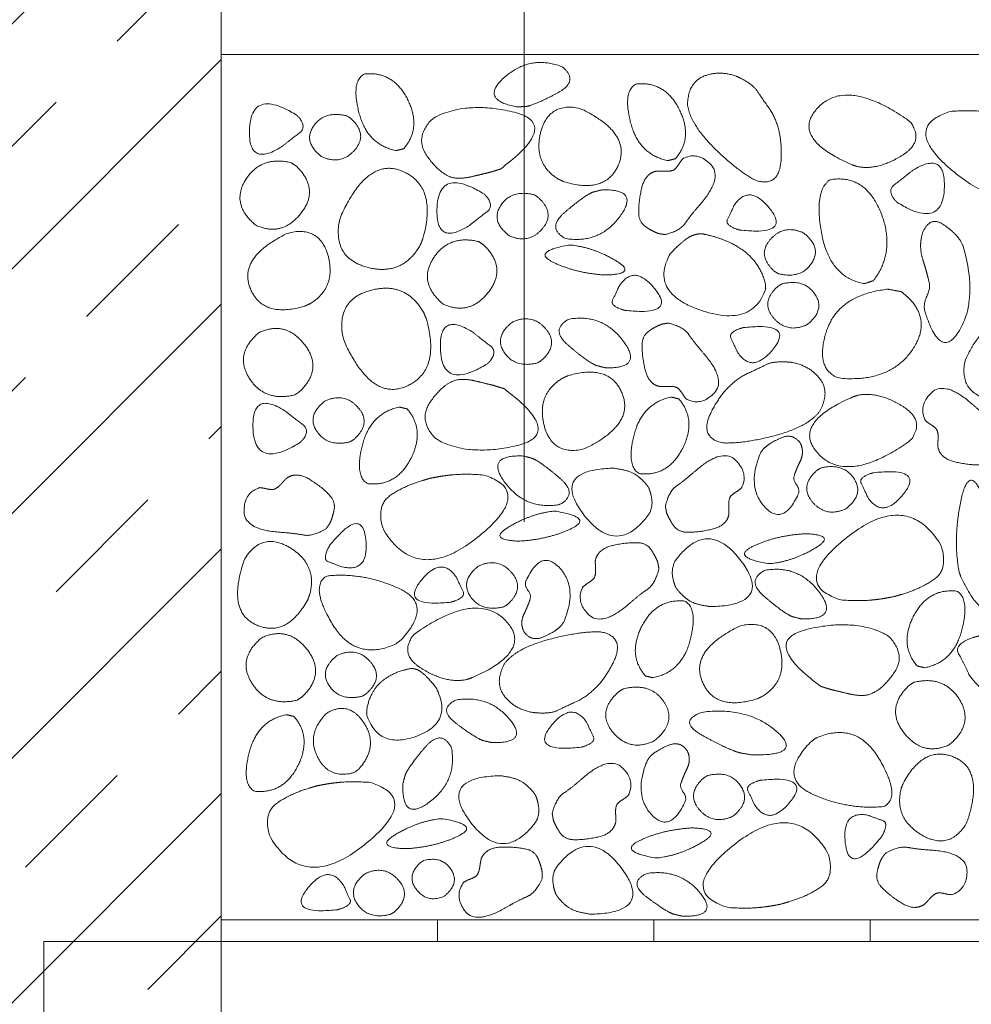
# Model space of a CAD drawing. Units: metres. Extents: x -14.77 to -13.15, y -0.25 to 1.2.
# Drawn here: x -14.58 to -14.36, y 0.44 to 0.67 of the extents above; entities that cross this region are included whole.
import ezdxf

# ---------------------------------------------------------------- set-up
doc = ezdxf.new("R2010")
doc.units = ezdxf.units.M
doc.header["$LTSCALE"] = 0.0508
for name, color, linetype, lineweight in [('Hilflinien', 7, 'Continuous', 70), ('Zeichnung', 7, 'Continuous', 9), ('Zeichnung_Schraffur', 7, 'Continuous', 9)]:
    doc.layers.add(name, color=color, linetype=linetype, lineweight=lineweight)

# ---------------------------------------------------------------- blocks, each defined once
blk = doc.blocks.new('Gruppe-1')
at = {"layer": 'Zeichnung_Schraffur', "linetype": 'Continuous', "lineweight": 9}
h = blk.add_hatch(dxfattribs=at)
h.set_pattern_fill('Stahlbeton 2mm', style=0, pattern_type=2)
h.set_pattern_definition([(45, (-14588.75442, 448.212764), (0.02828427125, -0.02828427125), []), (45, (-14588.740277, 448.19862), (0.02828427125, -0.02828427125), [0.03, -0.02])])
h.paths.add_polyline_path([(-14.77125, 0.84821), (-14.53125, 0.84821), (-14.53125, 0.04821), (-14.77125, 0.04821)])
at = {"layer": 'Hilflinien', "color": 7, "linetype": 'Continuous', "lineweight": 18}
blk.add_line((-14.46125, 0.55261), (-14.46125, 1.08896), dxfattribs=at)
at = {"layer": 'Zeichnung', "color": 7, "linetype": 'Continuous', "lineweight": 18}
for p, q in [((-14.53125, 0.4606), (-14.48125, 0.4606)), ((-14.38125, 0.4606), (-14.43125, 0.4606)), ((-14.48125, 0.4556), (-14.53125, 0.4556)), ((-14.43125, 0.4556), (-14.38125, 0.4556))]:
    blk.add_line(p, q, dxfattribs=at)
at = {"layer": 'Zeichnung', "color": 7, "linetype": 'Continuous', "lineweight": 18, "flags": 128}
for points in [[(-14.77125, 0.84821), (-14.53125, 0.84821), (-14.53125, 0.04821), (-14.77125, 0.04821)], [(-14.53125, 0.6606), (-13.28125, 0.6606), (-13.28125, 0.4606), (-14.53125, 0.4606)], [(-14.48125, 0.4606), (-14.48125, 0.4556), (-14.43125, 0.4556), (-14.43125, 0.4606)], [(-14.33125, 0.4606), (-14.33125, 0.4556), (-14.38125, 0.4556), (-14.38125, 0.4606)]]:
    blk.add_lwpolyline(points, close=True, dxfattribs=at)
at = {"layer": 'Zeichnung', "color": 7, "linetype": 'Continuous', "lineweight": 9, "flags": 128}
blk.add_lwpolyline([(-14.17229, 0.4056), (-14.17229, 0.3556), (-14.53125, 0.3556), (-14.53125, 0.4056), (-14.57229, 0.4056), (-14.57229, 0.4556), (-14.21332, 0.4556), (-14.21332, 0.4056)], close=True, dxfattribs=at)
at = {"layer": 'Zeichnung', "color": 7, "linetype": 'Continuous', "lineweight": 9}
for points, knots in [([(-14.46073, 0.64858), (-14.45849, 0.64903), (-14.45349, 0.65173), (-14.4485, 0.65443), (-14.45233, 0.65767), (-14.45964, 0.66066), (-14.46571, 0.65539), (-14.47176, 0.65013), (-14.46294, 0.64849), (-14.46183, 0.64853), (-14.46073, 0.64858)], [0, 0, 0, 1, 1, 2, 2, 3, 3, 4, 4, 5, 5, 5]), ([(-14.48908, 0.63881), (-14.4849, 0.64365), (-14.4882, 0.65023), (-14.49151, 0.65679), (-14.49821, 0.65609), (-14.5013, 0.65441), (-14.49941, 0.64708), (-14.49752, 0.63975), (-14.49083, 0.63839), (-14.48995, 0.6386), (-14.48908, 0.63881)], [0, 0, 0, 1, 1, 2, 2, 3, 3, 4, 4, 5, 5, 5]), ([(-14.41218, 0.65556), (-14.4162, 0.65702), (-14.41978, 0.65554), (-14.42337, 0.65406), (-14.42348, 0.64898), (-14.42284, 0.64447), (-14.41732, 0.639), (-14.41179, 0.63353), (-14.40766, 0.63148), (-14.40216, 0.62975), (-14.40183, 0.63658), (-14.40151, 0.64342), (-14.40444, 0.64792), (-14.40638, 0.65062), (-14.40734, 0.65211), (-14.4083, 0.6536), (-14.41102, 0.65501), (-14.4116, 0.65529), (-14.41218, 0.65556)], [0, 0, 0, 1, 1, 2, 2, 3, 3, 4, 4, 5, 5, 6, 6, 7, 7, 8, 8, 9, 9, 9]), ([(-14.42628, 0.6365), (-14.42209, 0.64134), (-14.4254, 0.64791), (-14.42871, 0.65448), (-14.43541, 0.65378), (-14.4385, 0.65209), (-14.43661, 0.64476), (-14.43471, 0.63743), (-14.42803, 0.63607), (-14.42715, 0.63629), (-14.42628, 0.6365)], [0, 0, 0, 1, 1, 2, 2, 3, 3, 4, 4, 5, 5, 5]), ([(-14.38441, 0.63474), (-14.37974, 0.63366), (-14.37401, 0.63718), (-14.36829, 0.6407), (-14.37235, 0.64534), (-14.38659, 0.6553), (-14.39329, 0.64836), (-14.39996, 0.64141), (-14.3856, 0.63517), (-14.38501, 0.63495), (-14.38441, 0.63474)], [0, 0, 0, 1, 1, 2, 2, 3, 3, 4, 4, 5, 5, 5]), ([(-14.51384, 0.6466), (-14.52417, 0.65298), (-14.52471, 0.64359), (-14.52524, 0.63421), (-14.51721, 0.63932), (-14.51487, 0.64123), (-14.51319, 0.64247), (-14.51151, 0.6437), (-14.51317, 0.6459), (-14.5135, 0.64625), (-14.51384, 0.6466)], [0, 0, 0, 1, 1, 2, 2, 3, 3, 4, 4, 5, 5, 5]), ([(-14.50228, 0.64642), (-14.50748, 0.64769), (-14.50995, 0.64401), (-14.51241, 0.64033), (-14.50805, 0.63697), (-14.50348, 0.63491), (-14.50036, 0.63857), (-14.49725, 0.64223), (-14.50144, 0.6459), (-14.50186, 0.64616), (-14.50228, 0.64642)], [0, 0, 0, 1, 1, 2, 2, 3, 3, 4, 4, 5, 5, 5]), ([(-14.46675, 0.6341), (-14.45253, 0.64464), (-14.46374, 0.6473), (-14.47497, 0.64994), (-14.48235, 0.64581), (-14.48669, 0.64149), (-14.48377, 0.63724), (-14.48084, 0.63299), (-14.4777, 0.63212), (-14.47578, 0.63178), (-14.47342, 0.63234), (-14.47106, 0.6329), (-14.46908, 0.63339), (-14.46791, 0.63374), (-14.46675, 0.6341)], [0, 0, 0, 1, 1, 2, 2, 3, 3, 4, 4, 5, 5, 6, 6, 7, 7, 7]), ([(-14.45201, 0.63118), (-14.44215, 0.6282), (-14.43933, 0.63539), (-14.43654, 0.64259), (-14.44834, 0.64813), (-14.45566, 0.6497), (-14.45744, 0.64252), (-14.4592, 0.63534), (-14.45321, 0.63172), (-14.45261, 0.63145), (-14.45201, 0.63118)], [0, 0, 0, 1, 1, 2, 2, 3, 3, 4, 4, 5, 5, 5]), ([(-14.35021, 0.64661), (-14.35345, 0.64732), (-14.35635, 0.64752), (-14.35925, 0.64771), (-14.36277, 0.64742), (-14.37483, 0.64364), (-14.36105, 0.63277), (-14.34725, 0.62193), (-14.33948, 0.63497), (-14.33794, 0.64032), (-14.34102, 0.64256), (-14.3441, 0.6448), (-14.34866, 0.64615), (-14.34943, 0.64638), (-14.35021, 0.64661)], [0, 0, 0, 1, 1, 2, 2, 3, 3, 4, 4, 5, 5, 6, 6, 7, 7, 7]), ([(-14.51509, 0.63558), (-14.5221, 0.63725), (-14.52562, 0.63165), (-14.52912, 0.62604), (-14.52334, 0.62119), (-14.51721, 0.61831), (-14.51281, 0.62392), (-14.50843, 0.62953), (-14.51396, 0.63483), (-14.51453, 0.63521), (-14.51509, 0.63558)], [0, 0, 0, 1, 1, 2, 2, 3, 3, 4, 4, 5, 5, 5]), ([(-14.42873, 0.61896), (-14.42518, 0.61984), (-14.424, 0.62161), (-14.42281, 0.62339), (-14.42041, 0.62612), (-14.41522, 0.63218), (-14.41813, 0.63518), (-14.42105, 0.63817), (-14.42438, 0.63663), (-14.42488, 0.63625), (-14.42543, 0.63534), (-14.42598, 0.63444), (-14.42652, 0.63398), (-14.42731, 0.63354), (-14.42855, 0.63361), (-14.42979, 0.63367), (-14.43062, 0.63366), (-14.43333, 0.63309), (-14.43412, 0.62958), (-14.43491, 0.62607), (-14.43473, 0.6234), (-14.43452, 0.62167), (-14.43301, 0.62067), (-14.43149, 0.61968), (-14.43017, 0.61921), (-14.42945, 0.61908), (-14.42873, 0.61896)], [0, 0, 0, 1, 1, 2, 2, 3, 3, 4, 4, 5, 5, 6, 6, 7, 7, 8, 8, 9, 9, 10, 10, 11, 11, 12, 12, 13, 13, 13]), ([(-14.37501, 0.62639), (-14.36467, 0.62001), (-14.36413, 0.6294), (-14.36361, 0.63878), (-14.37163, 0.63367), (-14.37397, 0.63176), (-14.37565, 0.63052), (-14.37733, 0.62929), (-14.37567, 0.62709), (-14.37534, 0.62674), (-14.37501, 0.62639)], [0, 0, 0, 1, 1, 2, 2, 3, 3, 4, 4, 5, 5, 5]), ([(-14.48463, 0.61808), (-14.48124, 0.63017), (-14.48941, 0.63363), (-14.4976, 0.63707), (-14.5039, 0.62258), (-14.50569, 0.61359), (-14.49752, 0.61141), (-14.48936, 0.60925), (-14.48524, 0.6166), (-14.48494, 0.61734), (-14.48463, 0.61808)], [0, 0, 0, 1, 1, 2, 2, 3, 3, 4, 4, 5, 5, 5]), ([(-14.47051, 0.62836), (-14.48084, 0.63474), (-14.48138, 0.62536), (-14.48191, 0.61597), (-14.47388, 0.62109), (-14.47154, 0.623), (-14.46986, 0.62423), (-14.46819, 0.62547), (-14.46984, 0.62766), (-14.47018, 0.62801), (-14.47051, 0.62836)], [0, 0, 0, 1, 1, 2, 2, 3, 3, 4, 4, 5, 5, 5]), ([(-14.38052, 0.6083), (-14.37523, 0.61522), (-14.37882, 0.62411), (-14.38243, 0.63299), (-14.39051, 0.63165), (-14.39432, 0.62914), (-14.39247, 0.61913), (-14.3906, 0.60911), (-14.38265, 0.60762), (-14.38159, 0.60796), (-14.38052, 0.6083)], [0, 0, 0, 1, 1, 2, 2, 3, 3, 4, 4, 5, 5, 5]), ([(-14.45896, 0.62818), (-14.46415, 0.62945), (-14.46662, 0.62577), (-14.46908, 0.62209), (-14.46473, 0.61873), (-14.46015, 0.61667), (-14.45703, 0.62033), (-14.45392, 0.624), (-14.45811, 0.62766), (-14.45853, 0.62792), (-14.45896, 0.62818)], [0, 0, 0, 1, 1, 2, 2, 3, 3, 4, 4, 5, 5, 5]), ([(-14.44543, 0.62875), (-14.44752, 0.62784), (-14.45183, 0.62413), (-14.45613, 0.62043), (-14.4517, 0.61808), (-14.44392, 0.61672), (-14.43912, 0.62315), (-14.43433, 0.62959), (-14.44329, 0.62931), (-14.44436, 0.62903), (-14.44543, 0.62875)], [0, 0, 0, 1, 1, 2, 2, 3, 3, 4, 4, 5, 5, 5]), ([(-14.41138, 0.62001), (-14.39952, 0.61869), (-14.40438, 0.62486), (-14.40926, 0.63102), (-14.41279, 0.62559), (-14.41358, 0.62374), (-14.41423, 0.62249), (-14.41487, 0.62125), (-14.41231, 0.62029), (-14.41184, 0.62015), (-14.41138, 0.62001)], [0, 0, 0, 1, 1, 2, 2, 3, 3, 4, 4, 5, 5, 5]), ([(-14.36045, 0.61765), (-14.36207, 0.61992), (-14.36479, 0.62155), (-14.36752, 0.62317), (-14.36918, 0.61929), (-14.37005, 0.61623), (-14.3691, 0.61323), (-14.36814, 0.61024), (-14.36752, 0.60744), (-14.36747, 0.60618), (-14.36818, 0.60469), (-14.3689, 0.6032), (-14.36871, 0.60163), (-14.36512, 0.58953), (-14.36069, 0.5967), (-14.35626, 0.60389), (-14.35972, 0.61616), (-14.36008, 0.6169), (-14.36045, 0.61765)], [0, 0, 0, 1, 1, 2, 2, 3, 3, 4, 4, 5, 5, 6, 6, 7, 7, 8, 8, 9, 9, 9]), ([(-14.51193, 0.60246), (-14.52179, 0.59948), (-14.52461, 0.60667), (-14.5274, 0.61387), (-14.5156, 0.61941), (-14.50828, 0.62098), (-14.5065, 0.6138), (-14.50474, 0.60662), (-14.51073, 0.603), (-14.51133, 0.60273), (-14.51193, 0.60246)], [0, 0, 0, 1, 1, 2, 2, 3, 3, 4, 4, 5, 5, 5]), ([(-14.40546, 0.60753), (-14.40667, 0.61234), (-14.41043, 0.61517), (-14.4142, 0.61799), (-14.41991, 0.61912), (-14.42213, 0.61934), (-14.42431, 0.61754), (-14.42649, 0.61573), (-14.42753, 0.61442), (-14.43239, 0.60563), (-14.4205, 0.60151), (-14.40861, 0.59741), (-14.40543, 0.60624), (-14.40545, 0.60688), (-14.40546, 0.60753)], [0, 0, 0, 1, 1, 2, 2, 3, 3, 4, 4, 5, 5, 6, 6, 7, 7, 7]), ([(-14.40247, 0.60992), (-14.39727, 0.60865), (-14.39481, 0.61233), (-14.39235, 0.61601), (-14.3967, 0.61937), (-14.40128, 0.62143), (-14.4044, 0.61777), (-14.40751, 0.61411), (-14.40332, 0.61044), (-14.4029, 0.61018), (-14.40247, 0.60992)], [0, 0, 0, 1, 1, 2, 2, 3, 3, 4, 4, 5, 5, 5]), ([(-14.47176, 0.61735), (-14.47878, 0.61902), (-14.48229, 0.61341), (-14.48579, 0.6078), (-14.48001, 0.60295), (-14.47388, 0.60007), (-14.46948, 0.60568), (-14.4651, 0.61129), (-14.47063, 0.6166), (-14.4712, 0.61697), (-14.47176, 0.61735)], [0, 0, 0, 1, 1, 2, 2, 3, 3, 4, 4, 5, 5, 5]), ([(-14.45101, 0.61651), (-14.45969, 0.61501), (-14.45439, 0.6125), (-14.44908, 0.60999), (-14.44231, 0.60962), (-14.43497, 0.6099), (-14.43999, 0.6129), (-14.44502, 0.61591), (-14.4502, 0.61653), (-14.45061, 0.61652), (-14.45101, 0.61651)], [0, 0, 0, 1, 1, 2, 2, 3, 3, 4, 4, 5, 5, 5]), ([(-14.43792, 0.60144), (-14.42606, 0.60011), (-14.43092, 0.60628), (-14.4358, 0.61245), (-14.43933, 0.60701), (-14.44012, 0.60516), (-14.44077, 0.60392), (-14.44141, 0.60268), (-14.43885, 0.60172), (-14.43838, 0.60158), (-14.43792, 0.60144)], [0, 0, 0, 1, 1, 2, 2, 3, 3, 4, 4, 5, 5, 5]), ([(-14.40168, 0.60757), (-14.39648, 0.60884), (-14.39401, 0.60516), (-14.39155, 0.60148), (-14.39591, 0.59812), (-14.40048, 0.59606), (-14.4036, 0.59972), (-14.40671, 0.60338), (-14.40253, 0.60705), (-14.4021, 0.60731), (-14.40168, 0.60757)], [0, 0, 0, 1, 1, 2, 2, 3, 3, 4, 4, 5, 5, 5]), ([(-14.48383, 0.59941), (-14.48044, 0.58732), (-14.48862, 0.58385), (-14.4968, 0.58042), (-14.5031, 0.59491), (-14.50489, 0.6039), (-14.49673, 0.60608), (-14.48856, 0.60824), (-14.48445, 0.60089), (-14.48414, 0.60015), (-14.48383, 0.59941)], [0, 0, 0, 1, 1, 2, 2, 3, 3, 4, 4, 5, 5, 5]), ([(-14.37403, 0.60576), (-14.36633, 0.59986), (-14.37156, 0.59226), (-14.37681, 0.58467), (-14.38856, 0.58581), (-14.39409, 0.58796), (-14.3914, 0.59651), (-14.38869, 0.60507), (-14.37712, 0.60635), (-14.37558, 0.60606), (-14.37403, 0.60576)], [0, 0, 0, 1, 1, 2, 2, 3, 3, 4, 4, 5, 5, 5]), ([(-14.45816, 0.5893), (-14.46336, 0.58804), (-14.46583, 0.59171), (-14.46829, 0.5954), (-14.46393, 0.59876), (-14.45936, 0.60082), (-14.45624, 0.59716), (-14.45313, 0.59349), (-14.45731, 0.58983), (-14.45774, 0.58957), (-14.45816, 0.5893)], [0, 0, 0, 1, 1, 2, 2, 3, 3, 4, 4, 5, 5, 5]), ([(-14.44464, 0.58874), (-14.44673, 0.58965), (-14.45103, 0.59336), (-14.45534, 0.59706), (-14.45091, 0.59941), (-14.44313, 0.60077), (-14.43832, 0.59434), (-14.43353, 0.5879), (-14.44249, 0.58818), (-14.44357, 0.58846), (-14.44464, 0.58874)], [0, 0, 0, 1, 1, 2, 2, 3, 3, 4, 4, 5, 5, 5]), ([(-14.42794, 0.59853), (-14.42439, 0.59765), (-14.4232, 0.59588), (-14.42202, 0.5941), (-14.41962, 0.59136), (-14.41443, 0.58531), (-14.41734, 0.58231), (-14.42026, 0.57931), (-14.42359, 0.58086), (-14.42408, 0.58124), (-14.42463, 0.58215), (-14.42518, 0.58305), (-14.42573, 0.5835), (-14.42651, 0.58395), (-14.42776, 0.58388), (-14.429, 0.58382), (-14.42983, 0.58383), (-14.43254, 0.58439), (-14.43333, 0.5879), (-14.43412, 0.59142), (-14.43393, 0.59409), (-14.43373, 0.59582), (-14.43221, 0.59681), (-14.4307, 0.59781), (-14.42938, 0.59828), (-14.42866, 0.5984), (-14.42794, 0.59853)], [0, 0, 0, 1, 1, 2, 2, 3, 3, 4, 4, 5, 5, 6, 6, 7, 7, 8, 8, 9, 9, 10, 10, 11, 11, 12, 12, 13, 13, 13]), ([(-14.34237, 0.58625), (-14.33939, 0.59611), (-14.34658, 0.59892), (-14.35377, 0.60172), (-14.35931, 0.58992), (-14.36089, 0.5826), (-14.35371, 0.58082), (-14.34653, 0.57906), (-14.34291, 0.58505), (-14.34264, 0.58565), (-14.34237, 0.58625)], [0, 0, 0, 1, 1, 2, 2, 3, 3, 4, 4, 5, 5, 5]), ([(-14.5143, 0.58191), (-14.52131, 0.58023), (-14.52482, 0.58584), (-14.52832, 0.59145), (-14.52254, 0.5963), (-14.51641, 0.59918), (-14.51202, 0.59357), (-14.50763, 0.58796), (-14.51317, 0.58266), (-14.51373, 0.58228), (-14.5143, 0.58191)], [0, 0, 0, 1, 1, 2, 2, 3, 3, 4, 4, 5, 5, 5]), ([(-14.46971, 0.58912), (-14.48005, 0.58275), (-14.48059, 0.59213), (-14.48111, 0.60152), (-14.47309, 0.5964), (-14.47074, 0.59449), (-14.46907, 0.59326), (-14.46739, 0.59202), (-14.46905, 0.58983), (-14.46938, 0.58948), (-14.46971, 0.58912)], [0, 0, 0, 1, 1, 2, 2, 3, 3, 4, 4, 5, 5, 5]), ([(-14.41058, 0.59747), (-14.39872, 0.5988), (-14.40359, 0.59263), (-14.40847, 0.58647), (-14.412, 0.5919), (-14.41279, 0.59375), (-14.41343, 0.59499), (-14.41407, 0.59623), (-14.41151, 0.5972), (-14.41105, 0.59734), (-14.41058, 0.59747)], [0, 0, 0, 1, 1, 2, 2, 3, 3, 4, 4, 5, 5, 5]), ([(-14.39944, 0.58944), (-14.39523, 0.58869), (-14.39286, 0.58562), (-14.3905, 0.58255), (-14.39294, 0.57809), (-14.39575, 0.5745), (-14.40327, 0.57252), (-14.41079, 0.57055), (-14.4154, 0.57084), (-14.42103, 0.5721), (-14.41789, 0.57818), (-14.41475, 0.58426), (-14.40997, 0.58669), (-14.40694, 0.58807), (-14.40536, 0.58888), (-14.40378, 0.58969), (-14.40072, 0.58954), (-14.40008, 0.58949), (-14.39944, 0.58944)], [0, 0, 0, 1, 1, 2, 2, 3, 3, 4, 4, 5, 5, 6, 6, 7, 7, 8, 8, 9, 9, 9]), ([(-14.45121, 0.58631), (-14.44136, 0.58929), (-14.43854, 0.5821), (-14.43574, 0.5749), (-14.44755, 0.56936), (-14.45487, 0.56779), (-14.45664, 0.57497), (-14.45841, 0.58215), (-14.45241, 0.58576), (-14.45181, 0.58604), (-14.45121, 0.58631)], [0, 0, 0, 1, 1, 2, 2, 3, 3, 4, 4, 5, 5, 5]), ([(-14.46596, 0.58339), (-14.45174, 0.57284), (-14.46295, 0.57019), (-14.47418, 0.56755), (-14.48156, 0.57168), (-14.48589, 0.576), (-14.48297, 0.58025), (-14.48004, 0.5845), (-14.4769, 0.58537), (-14.47499, 0.58571), (-14.47263, 0.58515), (-14.47027, 0.58459), (-14.46828, 0.5841), (-14.46712, 0.58374), (-14.46596, 0.58339)], [0, 0, 0, 1, 1, 2, 2, 3, 3, 4, 4, 5, 5, 6, 6, 7, 7, 7]), ([(-14.3509, 0.57179), (-14.35178, 0.57533), (-14.35356, 0.57652), (-14.35534, 0.57771), (-14.35807, 0.58011), (-14.36412, 0.5853), (-14.36713, 0.58239), (-14.37012, 0.57947), (-14.36858, 0.57614), (-14.36819, 0.57564), (-14.36729, 0.57509), (-14.36638, 0.57454), (-14.36593, 0.574), (-14.36549, 0.57321), (-14.36555, 0.57197), (-14.36562, 0.57073), (-14.3656, 0.5699), (-14.36504, 0.56718), (-14.36153, 0.56639), (-14.35802, 0.56561), (-14.35534, 0.56579), (-14.35361, 0.566), (-14.35262, 0.56751), (-14.35163, 0.56903), (-14.35116, 0.57035), (-14.35103, 0.57107), (-14.3509, 0.57179)], [0, 0, 0, 1, 1, 2, 2, 3, 3, 4, 4, 5, 5, 6, 6, 7, 7, 8, 8, 9, 9, 10, 10, 11, 11, 12, 12, 13, 13, 13]), ([(-14.50149, 0.57107), (-14.50669, 0.5698), (-14.50916, 0.57348), (-14.51162, 0.57716), (-14.50726, 0.58052), (-14.50268, 0.58258), (-14.49957, 0.57892), (-14.49646, 0.57526), (-14.50064, 0.57159), (-14.50107, 0.57133), (-14.50149, 0.57107)], [0, 0, 0, 1, 1, 2, 2, 3, 3, 4, 4, 5, 5, 5]), ([(-14.42548, 0.58099), (-14.4213, 0.57615), (-14.4246, 0.56958), (-14.42791, 0.56301), (-14.43461, 0.56371), (-14.4377, 0.5654), (-14.43582, 0.57273), (-14.43392, 0.58006), (-14.42723, 0.58141), (-14.42636, 0.5812), (-14.42548, 0.58099)], [0, 0, 0, 1, 1, 2, 2, 3, 3, 4, 4, 5, 5, 5]), ([(-14.38426, 0.58179), (-14.37958, 0.58287), (-14.37386, 0.57935), (-14.36814, 0.57583), (-14.3722, 0.57119), (-14.38644, 0.56123), (-14.39313, 0.56817), (-14.3998, 0.57512), (-14.38544, 0.58136), (-14.38485, 0.58158), (-14.38426, 0.58179)], [0, 0, 0, 1, 1, 2, 2, 3, 3, 4, 4, 5, 5, 5]), ([(-14.51304, 0.57089), (-14.52337, 0.56451), (-14.52392, 0.57389), (-14.52444, 0.58328), (-14.51641, 0.57817), (-14.51407, 0.57626), (-14.51239, 0.57502), (-14.51072, 0.57379), (-14.51238, 0.57159), (-14.51271, 0.57124), (-14.51304, 0.57089)], [0, 0, 0, 1, 1, 2, 2, 3, 3, 4, 4, 5, 5, 5]), ([(-14.48828, 0.57867), (-14.4841, 0.57384), (-14.4874, 0.56726), (-14.49072, 0.5607), (-14.49741, 0.56139), (-14.5005, 0.56308), (-14.49862, 0.57041), (-14.49672, 0.57774), (-14.49003, 0.5791), (-14.48916, 0.57889), (-14.48828, 0.57867)], [0, 0, 0, 1, 1, 2, 2, 3, 3, 4, 4, 5, 5, 5]), ([(-14.40585, 0.56954), (-14.40427, 0.57101), (-14.40161, 0.57206), (-14.39894, 0.57311), (-14.39731, 0.5706), (-14.39646, 0.56863), (-14.3974, 0.56669), (-14.39834, 0.56475), (-14.39894, 0.56294), (-14.39899, 0.56213), (-14.39829, 0.56117), (-14.39759, 0.5602), (-14.39778, 0.55919), (-14.40128, 0.55136), (-14.40562, 0.556), (-14.40995, 0.56064), (-14.40657, 0.56858), (-14.40621, 0.56906), (-14.40585, 0.56954)], [0, 0, 0, 1, 1, 2, 2, 3, 3, 4, 4, 5, 5, 6, 6, 7, 7, 8, 8, 9, 9, 9]), ([(-14.45935, 0.56725), (-14.45727, 0.56633), (-14.45296, 0.56263), (-14.44865, 0.55893), (-14.45308, 0.55657), (-14.46086, 0.55522), (-14.46567, 0.56165), (-14.47046, 0.56809), (-14.4615, 0.56781), (-14.46042, 0.56753), (-14.45935, 0.56725)], [0, 0, 0, 1, 1, 2, 2, 3, 3, 4, 4, 5, 5, 5]), ([(-14.4286, 0.55622), (-14.42772, 0.55976), (-14.42594, 0.56095), (-14.42416, 0.56214), (-14.42143, 0.56454), (-14.41538, 0.56973), (-14.41237, 0.56682), (-14.40938, 0.5639), (-14.41092, 0.56057), (-14.41131, 0.56007), (-14.41221, 0.55952), (-14.41312, 0.55897), (-14.41357, 0.55843), (-14.41401, 0.55764), (-14.41395, 0.5564), (-14.41388, 0.55516), (-14.4139, 0.55432), (-14.41446, 0.55161), (-14.41797, 0.55082), (-14.42148, 0.55004), (-14.42416, 0.55022), (-14.42589, 0.55043), (-14.42688, 0.55194), (-14.42787, 0.55346), (-14.42835, 0.55478), (-14.42847, 0.5555), (-14.4286, 0.55622)], [0, 0, 0, 1, 1, 2, 2, 3, 3, 4, 4, 5, 5, 6, 6, 7, 7, 8, 8, 9, 9, 10, 10, 11, 11, 12, 12, 13, 13, 13]), ([(-14.43245, 0.56046), (-14.43183, 0.55893), (-14.4317, 0.5575), (-14.43158, 0.55608), (-14.43229, 0.55445), (-14.43986, 0.5442), (-14.44753, 0.55432), (-14.45517, 0.56445), (-14.44096, 0.56499), (-14.43794, 0.56468), (-14.43639, 0.564), (-14.43483, 0.56331), (-14.43305, 0.5613), (-14.43275, 0.56088), (-14.43245, 0.56046)], [0, 0, 0, 1, 1, 2, 2, 3, 3, 4, 4, 5, 5, 6, 6, 7, 7, 7]), ([(-14.39269, 0.56502), (-14.38749, 0.56629), (-14.38502, 0.56261), (-14.38256, 0.55893), (-14.38692, 0.55556), (-14.39149, 0.55351), (-14.39461, 0.55717), (-14.39772, 0.56083), (-14.39354, 0.56449), (-14.39311, 0.56476), (-14.39269, 0.56502)], [0, 0, 0, 1, 1, 2, 2, 3, 3, 4, 4, 5, 5, 5]), ([(-14.50702, 0.551), (-14.51015, 0.54911), (-14.51224, 0.54953), (-14.51434, 0.54995), (-14.51797, 0.55019), (-14.52592, 0.5508), (-14.52598, 0.55498), (-14.52604, 0.55916), (-14.52259, 0.56042), (-14.52197, 0.5605), (-14.52094, 0.56025), (-14.51991, 0.56), (-14.51921, 0.56006), (-14.51834, 0.56031), (-14.5175, 0.56123), (-14.51667, 0.56216), (-14.51607, 0.56273), (-14.51376, 0.56425), (-14.51072, 0.56233), (-14.50768, 0.5604), (-14.50592, 0.55838), (-14.50484, 0.55701), (-14.50521, 0.55524), (-14.50558, 0.55347), (-14.50618, 0.5522), (-14.5066, 0.5516), (-14.50702, 0.551)], [0, 0, 0, 1, 1, 2, 2, 3, 3, 4, 4, 5, 5, 6, 6, 7, 7, 8, 8, 9, 9, 10, 10, 11, 11, 12, 12, 13, 13, 13]), ([(-14.48317, 0.56259), (-14.47993, 0.56331), (-14.47703, 0.5635), (-14.47412, 0.56369), (-14.47061, 0.5634), (-14.45855, 0.55962), (-14.47233, 0.54876), (-14.48613, 0.53791), (-14.4939, 0.55095), (-14.49543, 0.5563), (-14.49236, 0.55854), (-14.48928, 0.56078), (-14.48471, 0.56213), (-14.48394, 0.56236), (-14.48317, 0.56259)], [0, 0, 0, 1, 1, 2, 2, 3, 3, 4, 4, 5, 5, 6, 6, 7, 7, 7]), ([(-14.38047, 0.56394), (-14.36861, 0.56526), (-14.37348, 0.5591), (-14.37836, 0.55293), (-14.38189, 0.55836), (-14.38268, 0.56022), (-14.38332, 0.56146), (-14.38396, 0.5627), (-14.3814, 0.56366), (-14.38094, 0.5638), (-14.38047, 0.56394)], [0, 0, 0, 1, 1, 2, 2, 3, 3, 4, 4, 5, 5, 5]), ([(-14.36032, 0.5399), (-14.3542, 0.52736), (-14.35298, 0.5365), (-14.35176, 0.54566), (-14.3543, 0.55611), (-14.35805, 0.56714), (-14.36012, 0.5582), (-14.36218, 0.54925), (-14.36072, 0.54111), (-14.36052, 0.54051), (-14.36032, 0.5399)], [0, 0, 0, 1, 1, 2, 2, 3, 3, 4, 4, 5, 5, 5]), ([(-14.45378, 0.55501), (-14.44509, 0.55351), (-14.45039, 0.551), (-14.45571, 0.54848), (-14.46248, 0.54812), (-14.46982, 0.54839), (-14.4648, 0.5514), (-14.45976, 0.55441), (-14.45458, 0.55503), (-14.45418, 0.55502), (-14.45378, 0.55501)], [0, 0, 0, 1, 1, 2, 2, 3, 3, 4, 4, 5, 5, 5]), ([(-14.37552, 0.53536), (-14.37876, 0.53464), (-14.38166, 0.53445), (-14.38456, 0.53426), (-14.38808, 0.53455), (-14.40014, 0.53833), (-14.38636, 0.54919), (-14.37256, 0.56004), (-14.36479, 0.547), (-14.36325, 0.54165), (-14.36633, 0.53941), (-14.36941, 0.53717), (-14.37397, 0.53582), (-14.37475, 0.53559), (-14.37552, 0.53536)], [0, 0, 0, 1, 1, 2, 2, 3, 3, 4, 4, 5, 5, 6, 6, 7, 7, 7]), ([(-14.50622, 0.54709), (-14.49877, 0.55641), (-14.49785, 0.54861), (-14.49694, 0.5408), (-14.50328, 0.54215), (-14.50515, 0.5429), (-14.50648, 0.54332), (-14.50781, 0.54374), (-14.50668, 0.54624), (-14.50645, 0.54666), (-14.50622, 0.54709)], [0, 0, 0, 1, 1, 2, 2, 3, 3, 4, 4, 5, 5, 5]), ([(-14.42624, 0.53749), (-14.42686, 0.53902), (-14.42699, 0.54045), (-14.42711, 0.54187), (-14.4264, 0.5435), (-14.41882, 0.55375), (-14.41116, 0.54363), (-14.40351, 0.5335), (-14.41773, 0.53296), (-14.42075, 0.53327), (-14.4223, 0.53395), (-14.42386, 0.53464), (-14.42564, 0.53665), (-14.42594, 0.53707), (-14.42624, 0.53749)], [0, 0, 0, 1, 1, 2, 2, 3, 3, 4, 4, 5, 5, 6, 6, 7, 7, 7]), ([(-14.40491, 0.54294), (-14.41359, 0.54444), (-14.4083, 0.54695), (-14.40298, 0.54947), (-14.39621, 0.54983), (-14.38887, 0.54956), (-14.39389, 0.54655), (-14.39893, 0.54354), (-14.40411, 0.54292), (-14.40451, 0.54293), (-14.40491, 0.54294)], [0, 0, 0, 1, 1, 2, 2, 3, 3, 4, 4, 5, 5, 5]), ([(-14.51121, 0.53474), (-14.51607, 0.52566), (-14.52315, 0.52875), (-14.53022, 0.53186), (-14.52579, 0.54413), (-14.52172, 0.55042), (-14.51539, 0.5466), (-14.50907, 0.54276), (-14.51075, 0.53597), (-14.51098, 0.53535), (-14.51121, 0.53474)], [0, 0, 0, 1, 1, 2, 2, 3, 3, 4, 4, 5, 5, 5]), ([(-14.43009, 0.54173), (-14.43097, 0.53818), (-14.43274, 0.537), (-14.43452, 0.53581), (-14.43726, 0.53341), (-14.44331, 0.52822), (-14.44631, 0.53113), (-14.44931, 0.53405), (-14.44776, 0.53738), (-14.44738, 0.53788), (-14.44647, 0.53843), (-14.44557, 0.53898), (-14.44512, 0.53952), (-14.44467, 0.54031), (-14.44474, 0.54155), (-14.44481, 0.54279), (-14.44479, 0.54362), (-14.44423, 0.54634), (-14.44072, 0.54713), (-14.43721, 0.54791), (-14.43453, 0.54773), (-14.4328, 0.54752), (-14.43181, 0.54601), (-14.43081, 0.54449), (-14.43034, 0.54317), (-14.43022, 0.54245), (-14.43009, 0.54173)], [0, 0, 0, 1, 1, 2, 2, 3, 3, 4, 4, 5, 5, 6, 6, 7, 7, 8, 8, 9, 9, 10, 10, 11, 11, 12, 12, 13, 13, 13]), ([(-14.47821, 0.53401), (-14.49007, 0.53269), (-14.48521, 0.53885), (-14.48033, 0.54502), (-14.4768, 0.53959), (-14.47601, 0.53773), (-14.47536, 0.53649), (-14.47472, 0.53525), (-14.47729, 0.53429), (-14.47775, 0.53415), (-14.47821, 0.53401)], [0, 0, 0, 1, 1, 2, 2, 3, 3, 4, 4, 5, 5, 5]), ([(-14.466, 0.53293), (-14.4712, 0.53166), (-14.47367, 0.53534), (-14.47613, 0.53902), (-14.47177, 0.54238), (-14.4672, 0.54444), (-14.46408, 0.54078), (-14.46097, 0.53712), (-14.46515, 0.53346), (-14.46558, 0.53319), (-14.466, 0.53293)], [0, 0, 0, 1, 1, 2, 2, 3, 3, 4, 4, 5, 5, 5]), ([(-14.45283, 0.52841), (-14.45442, 0.52694), (-14.45708, 0.52589), (-14.45975, 0.52484), (-14.46138, 0.52735), (-14.46223, 0.52932), (-14.46129, 0.53126), (-14.46035, 0.5332), (-14.45975, 0.53501), (-14.4597, 0.53582), (-14.4604, 0.53678), (-14.4611, 0.53775), (-14.46091, 0.53876), (-14.4574, 0.54659), (-14.45307, 0.54195), (-14.44873, 0.53731), (-14.45211, 0.52937), (-14.45247, 0.52889), (-14.45283, 0.52841)], [0, 0, 0, 1, 1, 2, 2, 3, 3, 4, 4, 5, 5, 6, 6, 7, 7, 8, 8, 9, 9, 9]), ([(-14.39934, 0.5307), (-14.40142, 0.53161), (-14.40573, 0.53532), (-14.41003, 0.53902), (-14.4056, 0.54138), (-14.39782, 0.54273), (-14.39302, 0.5363), (-14.38823, 0.52986), (-14.39719, 0.53014), (-14.39826, 0.53042), (-14.39934, 0.5307)], [0, 0, 0, 1, 1, 2, 2, 3, 3, 4, 4, 5, 5, 5]), ([(-14.48973, 0.52526), (-14.48201, 0.53345), (-14.49018, 0.53719), (-14.49836, 0.54092), (-14.5068, 0.54009), (-14.5109, 0.5379), (-14.50563, 0.52904), (-14.50036, 0.52018), (-14.49101, 0.52429), (-14.49037, 0.52477), (-14.48973, 0.52526)], [0, 0, 0, 1, 1, 2, 2, 3, 3, 4, 4, 5, 5, 5]), ([(-14.3704, 0.51927), (-14.37459, 0.52411), (-14.37128, 0.53069), (-14.36797, 0.53725), (-14.36127, 0.53656), (-14.35818, 0.53487), (-14.36007, 0.52754), (-14.36197, 0.52021), (-14.36865, 0.51885), (-14.36953, 0.51906), (-14.3704, 0.51927)], [0, 0, 0, 1, 1, 2, 2, 3, 3, 4, 4, 5, 5, 5]), ([(-14.47443, 0.51616), (-14.4791, 0.51508), (-14.48483, 0.5186), (-14.49055, 0.52212), (-14.48649, 0.52676), (-14.47225, 0.53672), (-14.46555, 0.52978), (-14.45888, 0.52283), (-14.47324, 0.51659), (-14.47384, 0.51637), (-14.47443, 0.51616)], [0, 0, 0, 1, 1, 2, 2, 3, 3, 4, 4, 5, 5, 5]), ([(-14.43321, 0.51696), (-14.43739, 0.5218), (-14.43409, 0.52837), (-14.43077, 0.53494), (-14.42408, 0.53424), (-14.42099, 0.53255), (-14.42287, 0.52522), (-14.42477, 0.51789), (-14.43146, 0.51654), (-14.43233, 0.51675), (-14.43321, 0.51696)], [0, 0, 0, 1, 1, 2, 2, 3, 3, 4, 4, 5, 5, 5]), ([(-14.40747, 0.51164), (-14.41733, 0.50866), (-14.42015, 0.51585), (-14.42294, 0.52305), (-14.41114, 0.52859), (-14.40382, 0.53016), (-14.40204, 0.52298), (-14.40028, 0.5158), (-14.40627, 0.51219), (-14.40687, 0.51191), (-14.40747, 0.51164)], [0, 0, 0, 1, 1, 2, 2, 3, 3, 4, 4, 5, 5, 5]), ([(-14.39273, 0.51456), (-14.40695, 0.52511), (-14.39574, 0.52776), (-14.38451, 0.5304), (-14.37713, 0.52627), (-14.3728, 0.52195), (-14.37572, 0.5177), (-14.37864, 0.51345), (-14.38178, 0.51258), (-14.3837, 0.51224), (-14.38606, 0.5128), (-14.38842, 0.51336), (-14.39041, 0.51385), (-14.39157, 0.51421), (-14.39273, 0.51456)], [0, 0, 0, 1, 1, 2, 2, 3, 3, 4, 4, 5, 5, 6, 6, 7, 7, 7]), ([(-14.51368, 0.51138), (-14.52069, 0.50971), (-14.52421, 0.51532), (-14.52771, 0.52093), (-14.52193, 0.52577), (-14.5158, 0.52865), (-14.5114, 0.52305), (-14.50702, 0.51743), (-14.51255, 0.51213), (-14.51312, 0.51176), (-14.51368, 0.51138)], [0, 0, 0, 1, 1, 2, 2, 3, 3, 4, 4, 5, 5, 5]), ([(-14.45925, 0.50851), (-14.46346, 0.50926), (-14.46582, 0.51233), (-14.46818, 0.5154), (-14.46575, 0.51986), (-14.46294, 0.52345), (-14.45542, 0.52543), (-14.44789, 0.5274), (-14.44329, 0.52711), (-14.43766, 0.52585), (-14.4408, 0.51977), (-14.44394, 0.51369), (-14.44872, 0.51126), (-14.45175, 0.50988), (-14.45333, 0.50907), (-14.4549, 0.50826), (-14.45797, 0.50841), (-14.45861, 0.50846), (-14.45925, 0.50851)], [0, 0, 0, 1, 1, 2, 2, 3, 3, 4, 4, 5, 5, 6, 6, 7, 7, 8, 8, 9, 9, 9]), ([(-14.35563, 0.52634), (-14.33393, 0.52858), (-14.34283, 0.5182), (-14.35176, 0.50784), (-14.35822, 0.51697), (-14.35967, 0.52009), (-14.36085, 0.52217), (-14.36202, 0.52426), (-14.35733, 0.52588), (-14.35648, 0.52611), (-14.35563, 0.52634)], [0, 0, 0, 1, 1, 2, 2, 3, 3, 4, 4, 5, 5, 5]), ([(-14.49864, 0.51229), (-14.50384, 0.51102), (-14.50631, 0.5147), (-14.50877, 0.51838), (-14.50441, 0.52174), (-14.49984, 0.5238), (-14.49672, 0.52014), (-14.49361, 0.51648), (-14.49779, 0.51282), (-14.49822, 0.51255), (-14.49864, 0.51229)], [0, 0, 0, 1, 1, 2, 2, 3, 3, 4, 4, 5, 5, 5]), ([(-14.49765, 0.50902), (-14.49697, 0.51324), (-14.4943, 0.51558), (-14.49163, 0.51792), (-14.48743, 0.51867), (-14.48579, 0.51876), (-14.48409, 0.51706), (-14.48239, 0.51536), (-14.48155, 0.51415), (-14.47754, 0.50612), (-14.4862, 0.503), (-14.49486, 0.4999), (-14.49762, 0.50788), (-14.49764, 0.50845), (-14.49765, 0.50902)], [0, 0, 0, 1, 1, 2, 2, 3, 3, 4, 4, 5, 5, 6, 6, 7, 7, 7]), ([(-14.43836, 0.51396), (-14.43193, 0.51557), (-14.42887, 0.51089), (-14.42582, 0.5062), (-14.43122, 0.50192), (-14.43688, 0.4993), (-14.44075, 0.50396), (-14.4446, 0.50863), (-14.43941, 0.51329), (-14.43889, 0.51363), (-14.43836, 0.51396)], [0, 0, 0, 1, 1, 2, 2, 3, 3, 4, 4, 5, 5, 5]), ([(-14.37117, 0.51549), (-14.36416, 0.51716), (-14.36064, 0.51155), (-14.35714, 0.50594), (-14.36292, 0.5011), (-14.36905, 0.49821), (-14.37345, 0.50382), (-14.37783, 0.50944), (-14.3723, 0.51474), (-14.37173, 0.51511), (-14.37117, 0.51549)], [0, 0, 0, 1, 1, 2, 2, 3, 3, 4, 4, 5, 5, 5]), ([(-14.47082, 0.50205), (-14.47287, 0.50285), (-14.4771, 0.5061), (-14.48132, 0.50935), (-14.47697, 0.51142), (-14.46934, 0.51261), (-14.46463, 0.50696), (-14.45993, 0.50131), (-14.46872, 0.50156), (-14.46977, 0.5018), (-14.47082, 0.50205)], [0, 0, 0, 1, 1, 2, 2, 3, 3, 4, 4, 5, 5, 5]), ([(-14.51445, 0.50759), (-14.51026, 0.50276), (-14.51357, 0.49618), (-14.51688, 0.48961), (-14.52358, 0.49031), (-14.52667, 0.492), (-14.52478, 0.49933), (-14.52288, 0.50666), (-14.5162, 0.50802), (-14.51532, 0.50781), (-14.51445, 0.50759)], [0, 0, 0, 1, 1, 2, 2, 3, 3, 4, 4, 5, 5, 5]), ([(-14.50041, 0.49469), (-14.50622, 0.49286), (-14.50898, 0.49818), (-14.51173, 0.50351), (-14.50686, 0.50838), (-14.50174, 0.51135), (-14.49825, 0.50606), (-14.49478, 0.50076), (-14.49946, 0.49545), (-14.49993, 0.49507), (-14.50041, 0.49469)], [0, 0, 0, 1, 1, 2, 2, 3, 3, 4, 4, 5, 5, 5]), ([(-14.4481, 0.50048), (-14.45996, 0.49915), (-14.4551, 0.50532), (-14.45022, 0.51148), (-14.44669, 0.50605), (-14.4459, 0.5042), (-14.44525, 0.50296), (-14.44461, 0.50172), (-14.44718, 0.50075), (-14.44764, 0.50061), (-14.4481, 0.50048)], [0, 0, 0, 1, 1, 2, 2, 3, 3, 4, 4, 5, 5, 5]), ([(-14.41146, 0.49921), (-14.41429, 0.50002), (-14.42013, 0.50328), (-14.42595, 0.50655), (-14.41995, 0.50862), (-14.40942, 0.50982), (-14.40291, 0.50415), (-14.39642, 0.49847), (-14.40856, 0.49872), (-14.41001, 0.49896), (-14.41146, 0.49921)], [0, 0, 0, 1, 1, 2, 2, 3, 3, 4, 4, 5, 5, 5]), ([(-14.39512, 0.50161), (-14.40284, 0.49341), (-14.39467, 0.48968), (-14.38649, 0.48595), (-14.37805, 0.48678), (-14.37395, 0.48897), (-14.37922, 0.49783), (-14.38449, 0.50669), (-14.39384, 0.50258), (-14.39448, 0.50209), (-14.39512, 0.50161)], [0, 0, 0, 1, 1, 2, 2, 3, 3, 4, 4, 5, 5, 5]), ([(-14.48873, 0.49412), (-14.48781, 0.4962), (-14.48411, 0.50051), (-14.48041, 0.50481), (-14.47805, 0.50038), (-14.47669, 0.49261), (-14.48313, 0.4878), (-14.48957, 0.48301), (-14.48929, 0.49197), (-14.48901, 0.49304), (-14.48873, 0.49412)], [0, 0, 0, 1, 1, 2, 2, 3, 3, 4, 4, 5, 5, 5]), ([(-14.43202, 0.49846), (-14.43043, 0.49993), (-14.42777, 0.50098), (-14.4251, 0.50203), (-14.42347, 0.49952), (-14.42262, 0.49754), (-14.42356, 0.49561), (-14.4245, 0.49367), (-14.4251, 0.49186), (-14.42515, 0.49105), (-14.42445, 0.49008), (-14.42375, 0.48912), (-14.42394, 0.48811), (-14.42745, 0.48028), (-14.43179, 0.48491), (-14.43612, 0.48956), (-14.43274, 0.4975), (-14.43238, 0.49798), (-14.43202, 0.49846)], [0, 0, 0, 1, 1, 2, 2, 3, 3, 4, 4, 5, 5, 6, 6, 7, 7, 8, 8, 9, 9, 9]), ([(-14.37364, 0.49213), (-14.36878, 0.5012), (-14.3617, 0.49812), (-14.35464, 0.495), (-14.35906, 0.48274), (-14.36313, 0.47645), (-14.36946, 0.48027), (-14.37578, 0.4841), (-14.3741, 0.4909), (-14.37387, 0.49151), (-14.37364, 0.49213)], [0, 0, 0, 1, 1, 2, 2, 3, 3, 4, 4, 5, 5, 5]), ([(-14.45476, 0.48514), (-14.45388, 0.48868), (-14.45211, 0.48987), (-14.45033, 0.49105), (-14.44759, 0.49345), (-14.44154, 0.49865), (-14.43854, 0.49574), (-14.43554, 0.49282), (-14.43709, 0.48949), (-14.43747, 0.48899), (-14.43838, 0.48844), (-14.43928, 0.48789), (-14.43973, 0.48735), (-14.44018, 0.48656), (-14.44011, 0.48532), (-14.44004, 0.48408), (-14.44006, 0.48324), (-14.44062, 0.48053), (-14.44413, 0.47974), (-14.44765, 0.47896), (-14.45032, 0.47914), (-14.45205, 0.47935), (-14.45304, 0.48086), (-14.45404, 0.48237), (-14.45451, 0.48369), (-14.45463, 0.48442), (-14.45476, 0.48514)], [0, 0, 0, 1, 1, 2, 2, 3, 3, 4, 4, 5, 5, 6, 6, 7, 7, 8, 8, 9, 9, 10, 10, 11, 11, 12, 12, 13, 13, 13]), ([(-14.45861, 0.48937), (-14.45799, 0.48785), (-14.45786, 0.48642), (-14.45774, 0.485), (-14.45845, 0.48336), (-14.46603, 0.47312), (-14.47369, 0.48324), (-14.48134, 0.49337), (-14.46712, 0.49391), (-14.4641, 0.4936), (-14.46255, 0.49291), (-14.46099, 0.49223), (-14.45922, 0.49022), (-14.45891, 0.4898), (-14.45861, 0.48937)], [0, 0, 0, 1, 1, 2, 2, 3, 3, 4, 4, 5, 5, 6, 6, 7, 7, 7]), ([(-14.41885, 0.49394), (-14.41365, 0.4952), (-14.41118, 0.49153), (-14.40872, 0.48785), (-14.41308, 0.48448), (-14.41766, 0.48243), (-14.42077, 0.48608), (-14.42388, 0.48975), (-14.4197, 0.49341), (-14.41927, 0.49368), (-14.41885, 0.49394)], [0, 0, 0, 1, 1, 2, 2, 3, 3, 4, 4, 5, 5, 5]), ([(-14.50933, 0.49151), (-14.50609, 0.49222), (-14.50319, 0.49242), (-14.50029, 0.49261), (-14.49677, 0.49232), (-14.48471, 0.48854), (-14.49849, 0.47768), (-14.51229, 0.46683), (-14.52006, 0.47987), (-14.5216, 0.48522), (-14.51852, 0.48746), (-14.51544, 0.4897), (-14.51088, 0.49105), (-14.5101, 0.49128), (-14.50933, 0.49151)], [0, 0, 0, 1, 1, 2, 2, 3, 3, 4, 4, 5, 5, 6, 6, 7, 7, 7]), ([(-14.40664, 0.49285), (-14.39478, 0.49418), (-14.39964, 0.48801), (-14.40452, 0.48185), (-14.40805, 0.48728), (-14.40884, 0.48913), (-14.40949, 0.49038), (-14.41013, 0.49162), (-14.40756, 0.49258), (-14.4071, 0.49272), (-14.40664, 0.49285)], [0, 0, 0, 1, 1, 2, 2, 3, 3, 4, 4, 5, 5, 5]), ([(-14.37863, 0.47978), (-14.38608, 0.47046), (-14.387, 0.47826), (-14.38791, 0.48606), (-14.38157, 0.48472), (-14.3797, 0.48397), (-14.37837, 0.48355), (-14.37704, 0.48313), (-14.37817, 0.48063), (-14.3784, 0.48021), (-14.37863, 0.47978)], [0, 0, 0, 1, 1, 2, 2, 3, 3, 4, 4, 5, 5, 5]), ([(-14.47994, 0.48393), (-14.47126, 0.48243), (-14.47655, 0.47992), (-14.48187, 0.4774), (-14.48864, 0.47703), (-14.49598, 0.47731), (-14.49096, 0.48032), (-14.48592, 0.48333), (-14.48074, 0.48395), (-14.48034, 0.48394), (-14.47994, 0.48393)], [0, 0, 0, 1, 1, 2, 2, 3, 3, 4, 4, 5, 5, 5]), ([(-14.40168, 0.46428), (-14.40492, 0.46356), (-14.40782, 0.46337), (-14.41073, 0.46317), (-14.41424, 0.46347), (-14.42631, 0.46725), (-14.41252, 0.47811), (-14.39872, 0.48896), (-14.39095, 0.47592), (-14.38942, 0.47057), (-14.39249, 0.46832), (-14.39557, 0.46608), (-14.40014, 0.46474), (-14.40091, 0.46451), (-14.40168, 0.46428)], [0, 0, 0, 1, 1, 2, 2, 3, 3, 4, 4, 5, 5, 6, 6, 7, 7, 7]), ([(-14.43107, 0.47494), (-14.43976, 0.47644), (-14.43446, 0.47895), (-14.42914, 0.48147), (-14.42237, 0.48184), (-14.41503, 0.48156), (-14.42005, 0.47855), (-14.42509, 0.47554), (-14.43027, 0.47492), (-14.43067, 0.47493), (-14.43107, 0.47494)], [0, 0, 0, 1, 1, 2, 2, 3, 3, 4, 4, 5, 5, 5]), ([(-14.4571, 0.47008), (-14.45864, 0.46676), (-14.46061, 0.46594), (-14.46258, 0.46512), (-14.46573, 0.46328), (-14.47266, 0.45934), (-14.47505, 0.46277), (-14.47743, 0.46621), (-14.47528, 0.46919), (-14.47481, 0.4696), (-14.47382, 0.46996), (-14.47282, 0.47033), (-14.47227, 0.47078), (-14.47169, 0.47147), (-14.47152, 0.4727), (-14.47134, 0.47393), (-14.47117, 0.47474), (-14.4701, 0.4773), (-14.4665, 0.4774), (-14.4629, 0.4775), (-14.46031, 0.47681), (-14.45865, 0.47628), (-14.45797, 0.4746), (-14.45728, 0.47293), (-14.45707, 0.47154), (-14.45709, 0.47081), (-14.4571, 0.47008)], [0, 0, 0, 1, 1, 2, 2, 3, 3, 4, 4, 5, 5, 6, 6, 7, 7, 8, 8, 9, 9, 10, 10, 11, 11, 12, 12, 13, 13, 13]), ([(-14.45386, 0.46641), (-14.45448, 0.46794), (-14.45461, 0.46937), (-14.45473, 0.47079), (-14.45402, 0.47242), (-14.44645, 0.48267), (-14.43878, 0.47255), (-14.43114, 0.46241), (-14.44535, 0.46188), (-14.44837, 0.46219), (-14.44992, 0.46287), (-14.45148, 0.46356), (-14.45326, 0.46556), (-14.45356, 0.46599), (-14.45386, 0.46641)], [0, 0, 0, 1, 1, 2, 2, 3, 3, 4, 4, 5, 5, 6, 6, 7, 7, 7]), ([(-14.37783, 0.47587), (-14.3747, 0.47776), (-14.37261, 0.47734), (-14.37051, 0.47692), (-14.36688, 0.47668), (-14.35893, 0.47607), (-14.35887, 0.47189), (-14.35881, 0.46771), (-14.36226, 0.46645), (-14.36288, 0.46637), (-14.36391, 0.46662), (-14.36494, 0.46687), (-14.36564, 0.46681), (-14.36651, 0.46656), (-14.36735, 0.46564), (-14.36818, 0.46471), (-14.36878, 0.46414), (-14.37109, 0.46262), (-14.37413, 0.46454), (-14.37717, 0.46647), (-14.37893, 0.46849), (-14.38001, 0.46986), (-14.37964, 0.47163), (-14.37927, 0.4734), (-14.37867, 0.47467), (-14.37825, 0.47527), (-14.37783, 0.47587)], [0, 0, 0, 1, 1, 2, 2, 3, 3, 4, 4, 5, 5, 6, 6, 7, 7, 8, 8, 9, 9, 10, 10, 11, 11, 12, 12, 13, 13, 13]), ([(-14.48447, 0.4743), (-14.48016, 0.47539), (-14.47811, 0.47221), (-14.47607, 0.46901), (-14.47968, 0.4661), (-14.48348, 0.46431), (-14.48607, 0.46749), (-14.48865, 0.47066), (-14.48518, 0.47384), (-14.48483, 0.47407), (-14.48447, 0.4743)], [0, 0, 0, 1, 1, 2, 2, 3, 3, 4, 4, 5, 5, 5]), ([(-14.49216, 0.46185), (-14.49736, 0.46058), (-14.49983, 0.46426), (-14.50229, 0.46794), (-14.49793, 0.4713), (-14.49336, 0.47336), (-14.49024, 0.4697), (-14.48713, 0.46604), (-14.49131, 0.46237), (-14.49174, 0.46211), (-14.49216, 0.46185)], [0, 0, 0, 1, 1, 2, 2, 3, 3, 4, 4, 5, 5, 5]), ([(-14.4268, 0.46193), (-14.42884, 0.46273), (-14.43307, 0.46598), (-14.43729, 0.46923), (-14.43294, 0.4713), (-14.42532, 0.47249), (-14.4206, 0.46684), (-14.4159, 0.46119), (-14.42469, 0.46144), (-14.42575, 0.46169), (-14.4268, 0.46193)], [0, 0, 0, 1, 1, 2, 2, 3, 3, 4, 4, 5, 5, 5]), ([(-14.50438, 0.46293), (-14.51624, 0.46161), (-14.51137, 0.46777), (-14.50649, 0.47394), (-14.50296, 0.46851), (-14.50217, 0.46665), (-14.50153, 0.46541), (-14.50089, 0.46417), (-14.50345, 0.46321), (-14.50391, 0.46307), (-14.50438, 0.46293)], [0, 0, 0, 1, 1, 2, 2, 3, 3, 4, 4, 5, 5, 5])]:
    blk.add_open_spline(points, degree=2, knots=knots, dxfattribs=at)

msp = doc.modelspace()

# ---------------------------------------------------------------- block references
at = {"layer": 'Hilflinien', "color": 7}
msp.add_blockref('Gruppe-1', (0, 0), dxfattribs=at)

doc.saveas('drawing.dxf')
